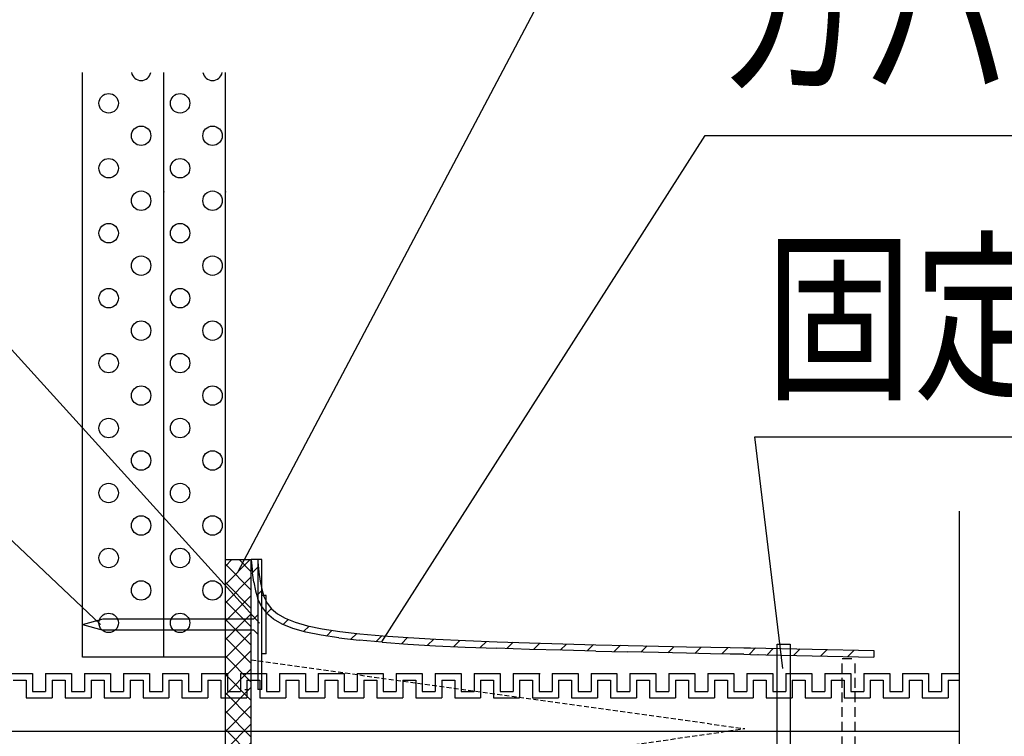
# Model space of a CAD drawing. Extents: x -104 to 1231, y 1925 to 2818.
# Drawn here: x 235 to 387, y 2402 to 2512 of the extents above; entities that cross this region are included whole.
import ezdxf
from ezdxf.enums import TextEntityAlignment as Align

# ---------------------------------------------------------------- set-up
doc = ezdxf.new("R2010")
doc.units = 0
doc.header["$LTSCALE"] = 3
doc.linetypes.add('DASHED', pattern=[0.75, 0.5, -0.25])
doc.linetypes.add('HIDDEN', pattern=[0.375, 0.25, -0.125])
for name, color, linetype in [('TFAS-0005', 7, 'CONTINUOUS'), ('TFAS-0007', 7, 'CONTINUOUS'), ('TFAS-0008', 7, 'CONTINUOUS'), ('TFAS-0009', 7, 'CONTINUOUS'), ('TFAS-0014', 7, 'CONTINUOUS'), ('TFAS-0015', 7, 'CONTINUOUS')]:
    doc.layers.add(name, color=color, linetype=linetype)
doc.styles.add('STYLE3', font='txt', dxfattribs={"bigfont": 'extfont2'})

# ---------------------------------------------------------------- blocks, each defined once
blk = doc.blocks.new('INS-G5R9J')
at = {"layer": 'TFAS-0014', "color": 7, "linetype": 'CONTINUOUS'}
for p, q in [((3.31, 26), (7.31, 26)), ((7.31, 26), (7.31, 23.25)), ((7.31, 26), (7.31, 23.25)), ((9.31, 26), (13.31, 26)), ((9.31, 26), (13.31, 26)), ((9.31, 26), (9.31, 23.25)), ((9.31, 26), (9.31, 23.25)), ((13.31, 26), (13.31, 23.25)), ((13.31, 26), (13.31, 23.25)), ((15.31, 26), (19.31, 26)), ((15.31, 26), (16, 26)), ((15.31, 26), (15.31, 23.25)), ((15.31, 26), (15.31, 23.25)), ((19.31, 26), (19.31, 23.25)), ((21.31, 26), (25.31, 26)), ((21.31, 26), (21.31, 23.25)), ((21.31, 26), (25.31, 26)), ((21.31, 26), (22, 26)), ((21.31, 26), (21.31, 23.25)), ((21.31, 26), (21.31, 23.25)), ((25.31, 26), (25.31, 23.25)), ((27.31, 26), (31.31, 26)), ((27.31, 26), (27.31, 23.25)), ((31.31, 26), (31.31, 23.25)), ((31.31, 26), (31.31, 23.25)), ((33.31, 26), (37.31, 26)), ((33.31, 26), (37.31, 26)), ((33.31, 26), (33.31, 23.25)), ((33.31, 26), (33.31, 23.25)), ((37.31, 26), (37.31, 23.25)), ((37.31, 26), (37.31, 23.25)), ((39.31, 26), (43.31, 26)), ((39.31, 26), (40, 26)), ((39.31, 26), (39.31, 23.25)), ((39.31, 26), (39.31, 23.25)), ((43.31, 26), (43.31, 23.25)), ((45.31, 26), (49.31, 26)), ((45.31, 26), (45.31, 23.25)), ((45.31, 26), (49.31, 26)), ((45.31, 26), (46, 26)), ((45.31, 26), (45.31, 23.25)), ((45.31, 26), (45.31, 23.25)), ((49.31, 26), (49.31, 23.25)), ((51.31, 26), (55.31, 26)), ((51.31, 26), (51.31, 23.25)), ((55.31, 26), (55.31, 23.25)), ((55.31, 26), (55.31, 23.25)), ((57.31, 26), (61.31, 26)), ((57.31, 26), (61.31, 26)), ((57.31, 26), (57.31, 23.25)), ((57.31, 26), (57.31, 23.25)), ((61.31, 26), (61.31, 23.25)), ((61.31, 26), (61.31, 23.25)), ((63.31, 26), (67.31, 26)), ((63.31, 26), (64, 26)), ((63.31, 26), (63.31, 23.25)), ((63.31, 26), (63.31, 23.25)), ((67.31, 26), (67.31, 23.25)), ((69.31, 26), (73.31, 26)), ((69.31, 26), (69.31, 23.25)), ((69.31, 26), (73.31, 26)), ((69.31, 26), (70, 26)), ((69.31, 26), (69.31, 23.25)), ((69.31, 26), (69.31, 23.25)), ((73.31, 26), (73.31, 23.25)), ((75.31, 26), (79.31, 26)), ((75.31, 26), (75.31, 23.25)), ((79.31, 26), (79.31, 23.25)), ((79.31, 26), (79.31, 23.25)), ((81.31, 26), (85.31, 26)), ((81.31, 26), (85.31, 26)), ((81.31, 26), (81.31, 23.25)), ((81.31, 26), (81.31, 23.25)), ((84.81, 26), (85.5, 26)), ((85.31, 26), (85.31, 23.25)), ((85.31, 26), (85.31, 23.25)), ((87.31, 26), (91.31, 26)), ((87.31, 26), (87.31, 23.25)), ((87.31, 26), (87.31, 23.25)), ((91.31, 26), (91.31, 23.25)), ((93.31, 26), (97.31, 26)), ((93.31, 26), (93.31, 23.25)), ((93.31, 26), (97.31, 26)), ((93.31, 26), (94, 26)), ((93.31, 26), (93.31, 23.25)), ((93.31, 26), (93.31, 23.25)), ((97.31, 26), (97.31, 23.25)), ((99.31, 26), (103.31, 26)), ((99.31, 26), (99.31, 23.25)), ((103.31, 26), (103.31, 23.25)), ((103.31, 26), (103.31, 23.25)), ((105.31, 26), (109.31, 26)), ((105.31, 26), (109.31, 26)), ((105.31, 26), (105.31, 23.25)), ((105.31, 26), (105.31, 23.25)), ((109.31, 26), (109.31, 23.25)), ((109.31, 26), (109.31, 23.25)), ((111.31, 26), (115.31, 26)), ((111.31, 26), (112, 26)), ((111.31, 26), (111.31, 23.25)), ((111.31, 26), (111.31, 23.25)), ((115.31, 26), (115.31, 23.25)), ((117.31, 26), (121.31, 26)), ((117.31, 26), (117.31, 23.25)), ((117.31, 26), (121.31, 26)), ((117.31, 26), (118, 26)), ((117.31, 26), (117.31, 23.25)), ((117.31, 26), (117.31, 23.25)), ((121.31, 26), (121.31, 23.25)), ((123.31, 26), (127.31, 26)), ((123.31, 26), (123.31, 23.25)), ((123.31, 26), (127.31, 26)), ((123.31, 26), (124, 26)), ((123.31, 26), (123.31, 23.25)), ((123.31, 26), (123.31, 23.25)), ((127.31, 26), (127.31, 23.25)), ((129.31, 26), (133.31, 26)), ((129.31, 26), (129.31, 23.25)), ((133.31, 26), (133.31, 23.25)), ((133.31, 26), (133.31, 23.25)), ((135.31, 26), (139.31, 26)), ((135.31, 26), (139.31, 26)), ((135.31, 26), (135.31, 23.25)), ((135.31, 26), (135.31, 23.25)), ((139.31, 26), (139.31, 23.25)), ((139.31, 26), (139.31, 23.25)), ((141.31, 26), (145.31, 26)), ((141.31, 26), (142, 26)), ((141.31, 26), (141.31, 23.25)), ((141.31, 26), (141.31, 23.25)), ((145.31, 26), (145.31, 23.25)), ((147.31, 26), (150, 26)), ((147.31, 26), (147.31, 23.25)), ((147.31, 26), (150, 26)), ((147.31, 26), (148, 26)), ((147.31, 26), (147.31, 23.25)), ((147.31, 26), (147.31, 23.25)), ((4.31, 25), (6.31, 25)), ((6.31, 25), (6.31, 22.25)), ((6.31, 25), (6.31, 22.25)), ((10.31, 25), (12.31, 25)), ((10.31, 25), (12.31, 25)), ((10.31, 25), (10.31, 22.25)), ((10.31, 25), (10.31, 22.25)), ((12.31, 25), (12.31, 22.25)), ((12.31, 25), (12.31, 22.25)), ((16.31, 25), (18.31, 25)), ((16.31, 25), (16.31, 22.25)), ((18.31, 25), (18.31, 22.25)), ((22.31, 25), (24.31, 25)), ((22.31, 25), (22.31, 22.25)), ((22.31, 25), (24.31, 25)), ((22.31, 25), (22.31, 22.25)), ((24.31, 25), (24.31, 22.25)), ((28.31, 25), (30.31, 25)), ((28.31, 25), (28.31, 22.25)), ((30.31, 25), (30.31, 22.25)), ((30.31, 25), (30.31, 22.25)), ((34.31, 25), (36.31, 25)), ((34.31, 25), (36.31, 25)), ((34.31, 25), (34.31, 22.25)), ((34.31, 25), (34.31, 22.25)), ((36.31, 25), (36.31, 22.25)), ((36.31, 25), (36.31, 22.25)), ((40.31, 25), (42.31, 25)), ((40.31, 25), (40.31, 22.25)), ((42.31, 25), (42.31, 22.25)), ((46.31, 25), (48.31, 25)), ((46.31, 25), (46.31, 22.25)), ((46.31, 25), (48.31, 25)), ((46.31, 25), (46.31, 22.25)), ((48.31, 25), (48.31, 22.25)), ((52.31, 25), (54.31, 25)), ((52.31, 25), (52.31, 22.25)), ((54.31, 25), (54.31, 22.25)), ((54.31, 25), (54.31, 22.25)), ((58.31, 25), (60.31, 25)), ((58.31, 25), (60.31, 25)), ((58.31, 25), (58.31, 22.25)), ((58.31, 25), (58.31, 22.25)), ((60.31, 25), (60.31, 22.25)), ((60.31, 25), (60.31, 22.25)), ((64.31, 25), (66.31, 25)), ((64.31, 25), (64.31, 22.25)), ((66.31, 25), (66.31, 22.25)), ((70.31, 25), (72.31, 25)), ((70.31, 25), (70.31, 22.25)), ((70.31, 25), (72.31, 25)), ((70.31, 25), (70.31, 22.25)), ((72.31, 25), (72.31, 22.25)), ((76.31, 25), (78.31, 25)), ((76.31, 25), (76.31, 22.25)), ((78.31, 25), (78.31, 22.25)), ((78.31, 25), (78.31, 22.25)), ((82.31, 25), (84.31, 25)), ((82.31, 25), (84.31, 25)), ((82.31, 25), (82.31, 22.25)), ((82.31, 25), (82.31, 22.25)), ((84.31, 25), (84.31, 22.25)), ((84.31, 25), (84.31, 22.25)), ((88.31, 25), (90.31, 25)), ((88.31, 25), (88.31, 22.25)), ((90.31, 25), (90.31, 22.25)), ((94.31, 25), (96.31, 25)), ((94.31, 25), (94.31, 22.25)), ((94.31, 25), (96.31, 25)), ((94.31, 25), (94.31, 22.25)), ((96.31, 25), (96.31, 22.25)), ((100.31, 25), (102.31, 25)), ((100.31, 25), (100.31, 22.25)), ((102.31, 25), (102.31, 22.25)), ((102.31, 25), (102.31, 22.25)), ((106.31, 25), (108.31, 25)), ((106.31, 25), (108.31, 25)), ((106.31, 25), (106.31, 22.25)), ((106.31, 25), (106.31, 22.25)), ((108.31, 25), (108.31, 22.25)), ((108.31, 25), (108.31, 22.25)), ((112.31, 25), (114.31, 25)), ((112.31, 25), (112.31, 22.25)), ((114.31, 25), (114.31, 22.25)), ((118.31, 25), (120.31, 25)), ((118.31, 25), (118.31, 22.25)), ((118.31, 25), (120.31, 25)), ((118.31, 25), (118.31, 22.25)), ((120.31, 25), (120.31, 22.25)), ((124.31, 25), (126.31, 25)), ((124.31, 25), (124.31, 22.25)), ((124.31, 25), (126.31, 25)), ((124.31, 25), (124.31, 22.25)), ((126.31, 25), (126.31, 22.25)), ((130.31, 25), (132.31, 25)), ((130.31, 25), (130.31, 22.25)), ((132.31, 25), (132.31, 22.25)), ((132.31, 25), (132.31, 22.25)), ((136.31, 25), (138.31, 25)), ((136.31, 25), (138.31, 25)), ((136.31, 25), (136.31, 22.25)), ((136.31, 25), (136.31, 22.25)), ((138.31, 25), (138.31, 22.25)), ((138.31, 25), (138.31, 22.25)), ((142.31, 25), (144.31, 25)), ((142.31, 25), (142.31, 22.25)), ((144.31, 25), (144.31, 22.25)), ((148.31, 25), (150, 25)), ((148.31, 25), (148.31, 22.25)), ((148.31, 25), (150, 25)), ((148.31, 25), (148.31, 22.25)), ((7.31, 23.25), (9.31, 23.25)), ((7.31, 23.25), (9.31, 23.25)), ((13.31, 23.25), (15.31, 23.25)), ((13.31, 23.25), (15.31, 23.25)), ((19.31, 23.25), (21.31, 23.25)), ((20, 23.25), (21.31, 23.25)), ((20, 23.25), (21.31, 23.25)), ((25.31, 23.25), (27.31, 23.25)), ((31.31, 23.25), (33.31, 23.25)), ((31.31, 23.25), (33.31, 23.25)), ((37.31, 23.25), (39.31, 23.25)), ((37.31, 23.25), (39.31, 23.25)), ((43.31, 23.25), (45.31, 23.25)), ((44, 23.25), (45.31, 23.25)), ((44, 23.25), (45.31, 23.25)), ((49.31, 23.25), (51.31, 23.25)), ((55.31, 23.25), (57.31, 23.25)), ((55.31, 23.25), (57.31, 23.25)), ((61.31, 23.25), (63.31, 23.25)), ((61.31, 23.25), (63.31, 23.25)), ((67.31, 23.25), (69.31, 23.25)), ((68, 23.25), (69.31, 23.25)), ((68, 23.25), (69.31, 23.25)), ((73.31, 23.25), (75.31, 23.25)), ((79.31, 23.25), (81.31, 23.25)), ((79.31, 23.25), (81.31, 23.25)), ((85.31, 23.25), (87.31, 23.25)), ((85.31, 23.25), (87.31, 23.25)), ((91.31, 23.25), (93.31, 23.25)), ((92, 23.25), (93.31, 23.25)), ((92, 23.25), (93.31, 23.25)), ((97.31, 23.25), (99.31, 23.25)), ((103.31, 23.25), (105.31, 23.25)), ((103.31, 23.25), (105.31, 23.25)), ((109.31, 23.25), (111.31, 23.25)), ((109.31, 23.25), (111.31, 23.25)), ((115.31, 23.25), (117.31, 23.25)), ((116, 23.25), (117.31, 23.25)), ((116, 23.25), (117.31, 23.25)), ((121.31, 23.25), (123.31, 23.25)), ((122, 23.25), (123.31, 23.25)), ((122, 23.25), (123.31, 23.25)), ((127.31, 23.25), (129.31, 23.25)), ((133.31, 23.25), (135.31, 23.25)), ((133.31, 23.25), (135.31, 23.25)), ((139.31, 23.25), (141.31, 23.25)), ((139.31, 23.25), (141.31, 23.25)), ((145.31, 23.25), (147.31, 23.25)), ((146, 23.25), (147.31, 23.25)), ((146, 23.25), (147.31, 23.25)), ((6.31, 22.25), (10.31, 22.25)), ((6.31, 22.25), (10.31, 22.25)), ((12.31, 22.25), (16.31, 22.25)), ((12.31, 22.25), (16, 22.25)), ((18.31, 22.25), (22.31, 22.25)), ((20, 22.25), (22.31, 22.25)), ((20, 22.25), (22, 22.25)), ((24.31, 22.25), (28.31, 22.25)), ((30.31, 22.25), (34.31, 22.25)), ((30.31, 22.25), (34.31, 22.25)), ((36.31, 22.25), (40.31, 22.25)), ((36.31, 22.25), (40, 22.25)), ((42.31, 22.25), (46.31, 22.25)), ((44, 22.25), (46.31, 22.25)), ((44, 22.25), (46, 22.25)), ((48.31, 22.25), (52.31, 22.25)), ((54.31, 22.25), (58.31, 22.25)), ((54.31, 22.25), (58.31, 22.25)), ((60.31, 22.25), (64.31, 22.25)), ((60.31, 22.25), (64, 22.25)), ((66.31, 22.25), (70.31, 22.25)), ((68, 22.25), (70.31, 22.25)), ((68, 22.25), (70, 22.25)), ((72.31, 22.25), (76.31, 22.25)), ((78.31, 22.25), (82.31, 22.25)), ((78.31, 22.25), (82.31, 22.25)), ((84.31, 22.25), (88.31, 22.25)), ((84.31, 22.25), (88, 22.25)), ((90.31, 22.25), (94.31, 22.25)), ((92, 22.25), (94.31, 22.25)), ((92, 22.25), (94, 22.25)), ((96.31, 22.25), (100.31, 22.25)), ((102.31, 22.25), (106.31, 22.25)), ((102.31, 22.25), (106.31, 22.25)), ((108.31, 22.25), (112.31, 22.25)), ((108.31, 22.25), (112, 22.25)), ((114.31, 22.25), (118.31, 22.25)), ((116, 22.25), (118.31, 22.25)), ((116, 22.25), (118, 22.25)), ((120.31, 22.25), (124.31, 22.25)), ((122, 22.25), (124.31, 22.25)), ((122, 22.25), (124, 22.25)), ((126.31, 22.25), (130.31, 22.25)), ((132.31, 22.25), (136.31, 22.25)), ((132.31, 22.25), (136.31, 22.25)), ((138.31, 22.25), (142.31, 22.25)), ((138.31, 22.25), (142, 22.25)), ((144.31, 22.25), (148.31, 22.25)), ((146, 22.25), (148.31, 22.25)), ((146, 22.25), (148, 22.25))]:
    blk.add_line(p, q, dxfattribs=at)
blk = doc.blocks.new('INS-GJ7VW')
at = {"layer": 'TFAS-0008', "color": 7, "linetype": 'CONTINUOUS'}
blk.add_line((150, 102.36), (150, 5.9), dxfattribs=at)
blk = doc.blocks.new('INS-GZ7B6')
at = {"layer": 'TFAS-0008', "color": 7, "linetype": 'CONTINUOUS'}
blk.add_line((150, 6), (-150, 6), dxfattribs=at)
blk = doc.blocks.new('INS-G57RZ')
at = {"layer": 'TFAS-0015', "color": 7, "linetype": 'CONTINUOUS'}
for p, q in [((-1.99, -95), (-1.99, 95)), ((-1.99, 94.01), (-1, 95)), ((-1.99, 91.18), (1.83, 95)), ((-1.99, 95), (1.99, 95)), ((-1.99, 94.29), (1.99, 90.31)), ((0.12, 95), (1.99, 93.13)), ((1.99, -95), (1.99, 95)), ((-1.99, 88.35), (1.99, 92.33)), ((-1.99, 91.46), (1.99, 87.48)), ((-1.99, 85.52), (1.99, 89.5)), ((-1.99, 88.63), (1.99, 84.65)), ((-1.99, 82.69), (1.99, 86.67)), ((-1.99, 85.8), (1.99, 81.82)), ((-1.99, 79.87), (1.99, 83.85)), ((-1.99, 82.97), (1.99, 78.99)), ((-1.99, 77.04), (1.99, 81.02)), ((-1.99, 80.14), (1.99, 76.16)), ((-1.99, 74.21), (1.99, 78.19)), ((-1.99, 77.31), (1.99, 73.33)), ((-1.99, 71.38), (1.99, 75.36)), ((-1.99, 74.49), (1.99, 70.51)), ((-1.99, 68.55), (1.99, 72.53)), ((-1.99, 71.66), (1.99, 67.68)), ((-1.99, 65.72), (1.99, 69.7)), ((-1.99, 68.83), (1.99, 64.85)), ((-1.99, 62.89), (1.99, 66.87)), ((-1.99, 66), (1.99, 62.02)), ((-1.99, 60.07), (1.99, 64.05)), ((-1.99, 63.17), (1.99, 59.19)), ((-1.99, 57.24), (1.99, 61.22)), ((-1.99, 60.34), (1.99, 56.36)), ((-1.99, 54.41), (1.99, 58.39)), ((-1.99, 57.52), (1.99, 53.54)), ((-1.99, 51.58), (1.99, 55.56)), ((-1.99, 54.69), (1.99, 50.71)), ((-1.99, 48.75), (1.99, 52.73)), ((-1.99, 51.86), (1.99, 47.88)), ((-1.99, 45.92), (1.99, 49.9)), ((-1.99, 49.03), (1.99, 45.05)), ((-1.99, 43.1), (1.99, 47.08)), ((-1.99, 46.2), (1.99, 42.22)), ((-1.99, 40.27), (1.99, 44.25)), ((-1.99, 43.37), (1.99, 39.39)), ((-1.99, 37.44), (1.99, 41.42)), ((-1.99, 40.55), (1.99, 36.57)), ((-1.99, 34.61), (1.99, 38.59)), ((-1.99, 37.72), (1.99, 33.74)), ((-1.99, 31.78), (1.99, 35.76)), ((-1.99, 34.89), (1.99, 30.91)), ((-1.99, 28.95), (1.99, 32.93)), ((-1.99, 32.06), (1.99, 28.08)), ((-1.99, 26.13), (1.99, 30.11)), ((-1.99, 29.23), (1.99, 25.25)), ((-1.99, 23.3), (1.99, 27.28)), ((-1.99, 26.4), (1.99, 22.42)), ((-1.99, 20.47), (1.99, 24.45)), ((-1.99, 23.57), (1.99, 19.59)), ((-1.99, 17.64), (1.99, 21.62)), ((-1.99, 20.75), (1.99, 16.77)), ((-1.99, 14.81), (1.99, 18.79)), ((-1.99, 17.92), (1.99, 13.94)), ((-1.99, 11.98), (1.99, 15.96)), ((-1.99, 15.09), (1.99, 11.11)), ((-1.99, 9.15), (1.99, 13.13)), ((-1.99, 12.26), (1.99, 8.28)), ((-1.99, 6.33), (1.99, 10.31)), ((-1.99, 9.43), (1.99, 5.45)), ((-1.99, 3.5), (1.99, 7.48)), ((-1.99, 6.6), (1.99, 2.62)), ((-1.99, 0.67), (1.99, 4.65)), ((-1.99, 3.78), (1.99, -0.2)), ((-1.99, -2.16), (1.99, 1.82)), ((-1.99, 0.95), (1.99, -3.03)), ((-1.99, -4.99), (1.99, -1.01)), ((-1.99, -1.88), (1.99, -5.86)), ((-1.99, -7.82), (1.99, -3.84)), ((-1.99, -4.71), (1.99, -8.69)), ((-1.99, -10.64), (1.99, -6.66)), ((-1.99, -7.54), (1.99, -11.52)), ((-1.99, -13.47), (1.99, -9.49)), ((-1.99, -10.37), (1.99, -14.35)), ((-1.99, -16.3), (1.99, -12.32)), ((-1.99, -13.2), (1.99, -17.18)), ((-1.99, -19.13), (1.99, -15.15)), ((-1.99, -16.02), (1.99, -20)), ((-1.99, -21.96), (1.99, -17.98)), ((-1.99, -18.85), (1.99, -22.83)), ((-1.99, -24.79), (1.99, -20.81)), ((-1.99, -21.68), (1.99, -25.66)), ((-1.99, -27.62), (1.99, -23.64)), ((-1.99, -24.51), (1.99, -28.49)), ((-1.99, -30.44), (1.99, -26.46)), ((-1.99, -27.34), (1.99, -31.32)), ((-1.99, -33.27), (1.99, -29.29)), ((-1.99, -30.17), (1.99, -34.15)), ((-1.99, -36.1), (1.99, -32.12)), ((-1.99, -32.99), (1.99, -36.97)), ((-1.99, -38.93), (1.99, -34.95)), ((-1.99, -35.82), (1.99, -39.8)), ((-1.99, -41.76), (1.99, -37.78)), ((-1.99, -38.65), (1.99, -42.63)), ((-1.99, -44.59), (1.99, -40.61)), ((-1.99, -41.48), (1.99, -45.46)), ((-1.99, -47.41), (1.99, -43.43)), ((-1.99, -44.31), (1.99, -48.29)), ((-1.99, -50.24), (1.99, -46.26)), ((-1.99, -47.14), (1.99, -51.12)), ((-1.99, -53.07), (1.99, -49.09)), ((-1.99, -49.96), (1.99, -53.94)), ((-1.99, -55.9), (1.99, -51.92)), ((-1.99, -52.79), (1.99, -56.77)), ((-1.99, -58.73), (1.99, -54.75)), ((-1.99, -55.62), (1.99, -59.6)), ((-1.99, -61.56), (1.99, -57.58)), ((-1.99, -58.45), (1.99, -62.43)), ((-1.99, -64.38), (1.99, -60.4)), ((-1.99, -61.28), (1.99, -65.26)), ((-1.99, -67.21), (1.99, -63.23)), ((-1.99, -64.11), (1.99, -68.09)), ((-1.99, -70.04), (1.99, -66.06)), ((-1.99, -66.94), (1.99, -70.92)), ((-1.99, -72.87), (1.99, -68.89)), ((-1.99, -69.76), (1.99, -73.74)), ((-1.99, -75.7), (1.99, -71.72)), ((-1.99, -72.59), (1.99, -76.57)), ((-1.99, -78.53), (1.99, -74.55)), ((-1.99, -75.42), (1.99, -79.4)), ((-1.99, -81.36), (1.99, -77.38)), ((-1.99, -78.25), (1.99, -82.23)), ((-1.99, -84.18), (1.99, -80.2)), ((-1.99, -81.08), (1.99, -85.06)), ((-1.99, -87.01), (1.99, -83.03)), ((-1.99, -83.91), (1.99, -87.89)), ((-1.99, -89.84), (1.99, -85.86)), ((-1.99, -86.73), (1.99, -90.71)), ((-1.99, -92.67), (1.99, -88.69)), ((-1.99, -89.56), (1.99, -93.54)), ((-1.99, -92.39), (0.62, -95)), ((-1.49, -95), (1.99, -91.52)), ((-1.99, -95), (1.99, -95)), ((1.34, -95), (1.99, -94.35))]:
    blk.add_line(p, q, dxfattribs=at)
blk = doc.blocks.new('INS-GLBGI')
at = {"layer": 'TFAS-0015', "color": 7, "linetype": 'CONTINUOUS'}
for p, q in [((-46.93, 7.5), (-47.94, 7.5)), ((-47.9, 7.08), (-47.94, 7.5)), ((-47.9, 7.08), (-47.74, 5.48)), ((-47.75, 5.54), (-46.83, 6.45)), ((-46.93, 7.5), (-46.9, 7.17)), ((-46.9, 7.17), (-46.75, 5.59)), ((-47.55, 4.03), (-47.74, 5.48)), ((-46.75, 5.59), (-46.57, 4.19)), ((-47.55, 4.03), (-47.3, 2.69)), ((-46.57, 4.19), (-46.33, 2.93)), ((-47.3, 2.69), (-46.93, 1.45)), ((-47.08, 1.96), (-46.29, 2.75)), ((-46.33, 2.93), (-45.99, 1.81)), ((-45.99, 1.81), (-45.51, 0.82)), ((-46.37, 0.29), (-46.93, 1.45)), ((-46.37, 0.29), (-45.57, -0.75)), ((-45.51, 0.82), (-44.84, -0.06)), ((-44.5, -1.66), (-45.57, -0.75)), ((-45.56, -0.76), (-44.85, -0.05)), ((-44.84, -0.06), (-43.92, -0.84)), ((-43.92, -0.84), (-42.72, -1.53)), ((-43.16, -2.43), (-44.5, -1.66)), ((-41.51, -3.09), (-43.16, -2.43)), ((-43.04, -2.48), (-42.27, -1.71)), ((-42.72, -1.53), (-41.19, -2.14)), ((-41.19, -2.14), (-39.29, -2.67)), ((-39.87, -3.55), (-39.04, -2.73)), ((-39.29, -2.67), (-37.01, -3.14)), ((-39.53, -3.65), (-41.51, -3.09)), ((-37.19, -4.13), (-39.53, -3.65)), ((-34.45, -4.55), (-37.19, -4.13)), ((-37.01, -3.14), (-34.32, -3.56)), ((-36.33, -4.26), (-35.45, -3.38)), ((-34.45, -4.55), (-31.31, -4.91)), ((-34.32, -3.56), (-31.21, -3.92)), ((-32.59, -4.76), (-31.69, -3.86)), ((-31.21, -3.92), (-27.69, -4.23)), ((-28.73, -5.14), (-27.81, -4.22)), ((-27.69, -4.23), (-23.78, -4.51)), ((-24.79, -5.44), (-23.85, -4.51)), ((-23.78, -4.51), (-19.51, -4.75)), ((-27.77, -5.23), (-31.31, -4.91)), ((-27.77, -5.23), (-23.84, -5.51)), ((-23.84, -5.51), (-19.56, -5.75)), ((-20.78, -5.68), (-19.84, -4.73)), ((-19.56, -5.75), (-14.97, -5.97)), ((-19.51, -4.75), (-14.92, -4.97)), ((-16.74, -5.88), (-15.79, -4.93)), ((-14.97, -5.97), (-10.12, -6.15)), ((-14.92, -4.97), (-10.08, -5.15)), ((-12.67, -6.05), (-11.71, -5.09)), ((-10.08, -5.15), (-5.07, -5.32)), ((-8.58, -6.2), (-7.61, -5.23)), ((-5.07, -5.32), (0.04, -5.46)), ((-4.47, -6.34), (-3.49, -5.36)), ((-0.34, -6.45), (0.62, -5.49)), ((0.04, -5.46), (5.14, -5.6)), ((3.79, -6.56), (4.77, -5.59)), ((5.14, -5.6), (10.1, -5.71)), ((7.94, -6.66), (8.91, -5.68)), ((10.1, -5.71), (14.8, -5.81)), ((12.08, -6.75), (13.06, -5.78)), ((14.8, -5.81), (19.1, -5.9)), ((16.24, -6.84), (17.22, -5.86)), ((19.1, -5.9), (22.83, -5.98)), ((20.4, -6.93), (21.38, -5.95)), ((22.83, -5.98), (25.84, -6.03)), ((24.56, -7.01), (25.54, -6.03)), ((25.84, -6.03), (27.94, -6.07)), ((-5.1, -6.32), (-10.12, -6.15)), ((0.02, -6.46), (-5.1, -6.32)), ((5.11, -6.59), (0.02, -6.46)), ((5.11, -6.59), (10.08, -6.71)), ((14.78, -6.81), (10.08, -6.71)), ((19.08, -6.9), (14.78, -6.81)), ((22.81, -6.98), (19.08, -6.9)), ((25.82, -7.03), (22.81, -6.98)), ((27.92, -7.07), (25.82, -7.03)), ((27.92, -7.07), (28.94, -7.09)), ((27.94, -6.07), (28.96, -6.09)), ((28.73, -7.08), (29.71, -6.1)), ((28.94, -7.09), (47.94, -7.5)), ((28.96, -6.09), (47.94, -6.5)), ((30.11, -7.11), (30.12, -7.1)), ((31.5, -7.14), (32.47, -6.16)), ((35.65, -7.23), (36.63, -6.25)), ((39.8, -7.32), (40.78, -6.34)), ((43.95, -7.41), (44.93, -6.43)), ((47.94, -6.5), (47.94, -7.5))]:
    blk.add_line(p, q, dxfattribs=at)
blk = doc.blocks.new('INS-G5PVL')
at = {"layer": 'TFAS-0009', "color": 7, "linetype": 'CONTINUOUS'}
for p, q in [((-1, -82.01), (-1, 82.01)), ((-1, 82.01), (1, 82.01)), ((1, 82.01), (1, -82.01)), ((-1, -82.01), (1, -82.01))]:
    blk.add_line(p, q, dxfattribs=at)
blk = doc.blocks.new('INS-G6EYZ')
at = {"layer": 'TFAS-0009', "color": 7, "linetype": 'DASHED'}
for p, q in [((-1, -79.86), (-1, 79.86)), ((-1, 79.86), (1, 79.86)), ((1, -79.86), (1, 79.86)), ((-1, -79.86), (1, -79.86))]:
    blk.add_line(p, q, dxfattribs=at)
blk = doc.blocks.new('INS-G3XOI')
at = {"layer": 'TFAS-0005', "color": 7, "linetype": 'CONTINUOUS'}
blk.add_lwpolyline([(-37.85, -32.06), (-42.13, 3.56), (42.14, 3.56)], dxfattribs=at)
at = {"layer": 'TFAS-0005', "color": 7, "linetype": 'CONTINUOUS', "style": 'STYLE3', "width": 0.805361}
blk.add_text('固定材1', height=20.79, dxfattribs=at).set_placement((-40.63, 5.06), align=Align.BOTTOM_LEFT)
blk = doc.blocks.new('INS-GBJDS')
at = {"layer": 'TFAS-0005', "color": 7, "linetype": 'CONTINUOUS'}
blk.add_lwpolyline([(109.96, -74.69), (5.75, 40.19), (-109.96, 40.19)], dxfattribs=at)
blk = doc.blocks.new('INS-G7Q6V')
at = {"layer": 'TFAS-0005', "color": 7, "linetype": 'CONTINUOUS'}
blk.add_lwpolyline([(67.88, -54.91), (-11.84, 20.41), (-67.88, 20.41)], dxfattribs=at)
at = {"layer": 'TFAS-0005', "color": 7, "linetype": 'CONTINUOUS', "style": 'STYLE3', "width": 0.845187}
blk.add_text('ビス', height=20.79, dxfattribs=at).set_placement((-60.38, 27.91), align=Align.BOTTOM_LEFT)
blk = doc.blocks.new('INS-G6C94')
at = {"layer": 'TFAS-0005', "color": 7, "linetype": 'CONTINUOUS'}
blk.add_lwpolyline([(-105.4, -67.76), (-48.8, 39.26), (105.4, 39.26)], dxfattribs=at)
blk = doc.blocks.new('INS-G8SDA')
at = {"layer": 'TFAS-0005', "color": 7, "linetype": 'CONTINUOUS'}
blk.add_lwpolyline([(-70.41, -53.24), (-20.6, 24.74), (70.42, 24.74)], dxfattribs=at)
at = {"layer": 'TFAS-0005', "color": 7, "linetype": 'CONTINUOUS', "style": 'STYLE3', "width": 0.805361}
blk.add_text('カバー材', height=20.79, dxfattribs=at).set_placement((-19.1, 26.24), align=Align.BOTTOM_LEFT)

msp = doc.modelspace()

# ---------------------------------------------------------------- linework, layer by layer
at = {"layer": 'TFAS-0007', "color": 7, "linetype": 'CONTINUOUS'}
for p, q in [((244.773, 2414.133), (244.773, 2504.132)), ((257.273, 2414.132), (257.273, 2504.132)), ((266.773, 2414.133), (266.773, 2504.132)), ((266.773, 2414.132), (244.773, 2414.132))]:
    msp.add_line(p, q, dxfattribs=at)
for centre in [(248.79, 2499.391), (259.79, 2499.391), (253.79, 2494.391), (264.79, 2494.391), (248.79, 2489.391), (259.79, 2489.391), (253.79, 2484.391), (264.79, 2484.391), (248.79, 2479.391), (259.79, 2479.391), (253.79, 2474.391), (264.79, 2474.391), (248.79, 2469.391), (259.79, 2469.391), (253.79, 2464.391), (264.79, 2464.391), (248.79, 2459.391), (259.79, 2459.391), (253.79, 2454.391), (264.79, 2454.391), (248.79, 2449.391), (259.79, 2449.391), (253.79, 2444.391), (264.79, 2444.391), (248.79, 2439.391), (259.79, 2439.391), (253.79, 2434.391), (264.79, 2434.391), (248.79, 2429.391), (259.79, 2429.391), (253.79, 2424.391), (264.79, 2424.391), (248.79, 2419.391), (259.79, 2419.391)]:
    msp.add_circle(centre, 1.5, dxfattribs=at)
for centre in [(253.79, 2504.391), (264.79, 2504.391)]:
    msp.add_arc(centre, 1.5, 189.93691, 350.06309, dxfattribs=at)
for p in [(257.273, 2485.78), (266.774, 2485.78)]:
    msp.add_point(p, dxfattribs=at)
at = {"layer": 'TFAS-0015', "color": 7, "linetype": 'DASHED'}
msp.add_line((266.773, 2429.132), (270.753, 2429.132), dxfattribs=at)
at = {"layer": 'TFAS-0015', "color": 7, "linetype": 'CONTINUOUS'}
for p, q in [((270.753, 2429.132), (270.91, 2427.367)), ((271.757, 2429.132), (271.757, 2409.132)), ((272.397, 2429.132), (271.757, 2429.132)), ((272.397, 2409.132), (272.397, 2429.132)), ((273.038, 2423.632), (272.397, 2423.632)), ((273.038, 2414.632), (273.038, 2423.632)), ((271.117, 2419.989), (271.757, 2420.629)), ((244.753, 2419.142), (247.95, 2419.999)), ((244.753, 2419.142), (247.95, 2418.286)), ((271.117, 2419.989), (247.912, 2419.989)), ((271.137, 2418.275), (247.95, 2418.275)), ((271.137, 2418.275), (271.757, 2417.655)), ((273.038, 2414.632), (272.397, 2414.632)), ((269.753, 2409.153), (270.393, 2409.132)), ((272.397, 2409.132), (271.757, 2409.132))]:
    msp.add_line(p, q, dxfattribs=at)
at = {"layer": 'TFAS-0015', "color": 7, "linetype": 'HIDDEN'}
for p in [(270.753, 2413.696), (270.753, 2392.108)]:
    msp.add_line(p, (346.773, 2403.12), dxfattribs=at)

# ---------------------------------------------------------------- block references
at = {"layer": 'TFAS-0005'}
for name, p in [('INS-GBJDS', (162.079, 2494.057)), ('INS-G6C94', (374.086, 2494.977)), ('INS-G7Q6V', (179.672, 2474.05)), ('INS-G8SDA', (361.254, 2469.709)), ('INS-G3XOI', (390.464, 2444.452))]:
    msp.add_blockref(name, p, dxfattribs=at)
at = {"layer": 'TFAS-0008'}
for name, p in [('INS-GJ7VW', (229.773, 2334.228)), ('INS-GZ7B6', (229.773, 2396.683))]:
    msp.add_blockref(name, p, dxfattribs=at)
at = {"layer": 'TFAS-0009'}
for name, p in [('INS-G5PVL', (352.773, 2334.131)), ('INS-G6EYZ', (362.773, 2334.026))]:
    msp.add_blockref(name, p, dxfattribs=at)
at = {"layer": 'TFAS-0014'}
msp.add_blockref('INS-G5R9J', (229.773, 2385.591), dxfattribs=at)
at = {"layer": 'TFAS-0015'}
for name, p in [('INS-G57RZ', (268.763, 2334.132)), ('INS-GLBGI', (318.69, 2421.631))]:
    msp.add_blockref(name, p, dxfattribs=at)

doc.saveas('drawing.dxf')
